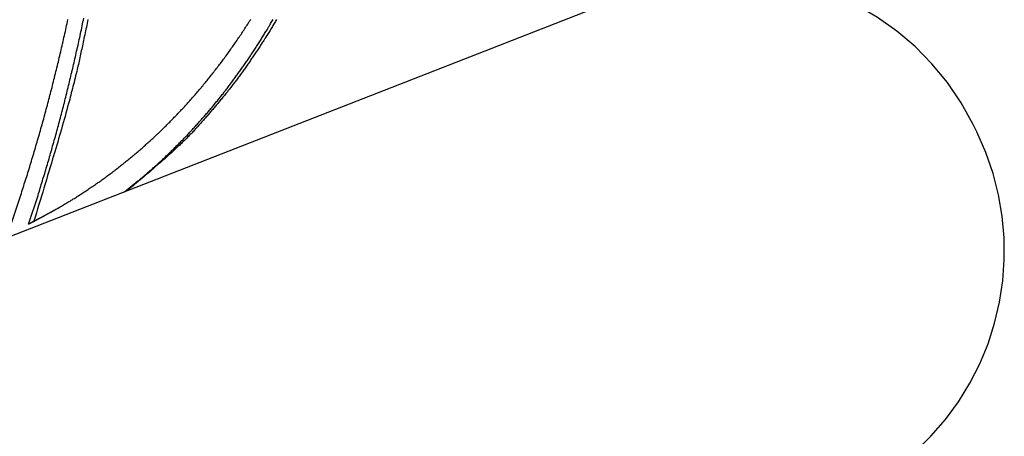
# Model space of a CAD drawing. Extents: x -29 to 29, y -16.3 to 16.2.
# Drawn here: x 2.5 to 5, y 9.5 to 10.6 of the extents above; entities that cross this region are included whole.
import ezdxf

# ---------------------------------------------------------------- set-up
doc = ezdxf.new("R2010")
doc.units = 0
doc.layers.get('0').update_dxf_attribs({"linetype": 'CONTINUOUS'})

msp = doc.modelspace()

# ---------------------------------------------------------------- linework, layer by layer
at = {"color": 0}
for points in [[(4.9104, 10.2887), (4.9104, 10.2887), (4.8799, 10.3436), (4.8451, 10.3949), (4.8063, 10.4422), (4.7639, 10.4855), (4.718, 10.5244), (4.6692, 10.5591), (4.6176, 10.5892), (4.5639, 10.6147), (4.5078, 10.6353), (4.4503, 10.6511), (4.3914, 10.6617), (4.3316, 10.6672), (4.2709, 10.6672), (4.21, 10.6618), (4.1491, 10.6507), (4.0886, 10.634)], [(4.0703, 10.6274), (-0.067, 9.0124)], [(4.0703, 10.6274), (-0.067, 9.0124)], [(4.0703, 10.6274), (-0.067, 9.0124)], [(4.0703, 10.6274), (-0.067, 9.0124)], [(4.0703, 10.6274), (-0.067, 9.0124)], [(4.0703, 10.6274), (-0.067, 9.0124)], [(4.0703, 10.6274), (-0.067, 9.0124)], [(4.0703, 10.6274), (-0.067, 9.0124)], [(4.0703, 10.6274), (-0.067, 9.0124)], [(4.0703, 10.6274), (-0.067, 9.0124)], [(4.0703, 10.6274), (-0.067, 9.0124)], [(4.0703, 10.6274), (-0.067, 9.0124)], [(4.0703, 10.6274), (-0.067, 9.0124)], [(4.0703, 10.6274), (-0.067, 9.0124)], [(4.0703, 10.6274), (-0.067, 9.0124)], [(4.0703, 10.6274), (-0.067, 9.0124)], [(4.0703, 10.6274), (-0.067, 9.0124)], [(4.0703, 10.6274), (-0.067, 9.0124)], [(4.0703, 10.6274), (-0.067, 9.0124)], [(4.0703, 10.6274), (-0.067, 9.0124)], [(4.0703, 10.6274), (-0.067, 9.0124)], [(2.4818, 10.0355), (2.5071, 10.1106), (2.5071, 10.1106), (2.5086, 10.1151), (2.5101, 10.1199), (2.5116, 10.1247), (2.5131, 10.1295), (2.5146, 10.1342), (2.5161, 10.139), (2.5176, 10.1438), (2.5193, 10.1486), (2.5207, 10.1532), (2.5222, 10.158), (2.5237, 10.1628), (2.5252, 10.1676), (2.5267, 10.1724), (2.5282, 10.1772), (2.5297, 10.182), (2.5312, 10.1868), (2.5312, 10.1868), (2.5324, 10.1916), (2.5339, 10.1964), (2.5354, 10.2012), (2.5369, 10.206), (2.5383, 10.2108), (2.5398, 10.2156), (2.5413, 10.2204), (2.5428, 10.2254), (2.544, 10.2302), (2.5455, 10.235), (2.5469, 10.2398), (2.5484, 10.2447), (2.5496, 10.2495), (2.5511, 10.2543), (2.5526, 10.2591), (2.5541, 10.2642), (2.5541, 10.2642), (2.5553, 10.269), (2.5568, 10.2738), (2.558, 10.2786), (2.5595, 10.2837), (2.5607, 10.2885), (2.5622, 10.2934), (2.5635, 10.2982), (2.565, 10.3033), (2.5662, 10.3081), (2.5676, 10.313), (2.5688, 10.3178), (2.5703, 10.3229), (2.5715, 10.3277), (2.573, 10.3328), (2.5742, 10.3376), (2.5757, 10.3427), (2.5757, 10.3427), (2.5769, 10.3475), (2.5781, 10.3526), (2.5793, 10.3574), (2.5808, 10.3625), (2.582, 10.3673), (2.5833, 10.3724), (2.5845, 10.3773), (2.586, 10.3824), (2.5872, 10.3872), (2.5884, 10.3923), (2.5896, 10.3971), (2.5909, 10.4022), (2.5921, 10.407), (2.5933, 10.4121), (2.5945, 10.4172), (2.596, 10.4223), (2.596, 10.4223), (2.5972, 10.4271), (2.5984, 10.4322), (2.5996, 10.4373), (2.6008, 10.4424), (2.602, 10.4472), (2.6032, 10.4523), (2.6044, 10.4574), (2.6057, 10.4625), (2.6067, 10.4673), (2.6079, 10.4724), (2.6091, 10.4775), (2.6103, 10.4826), (2.6115, 10.4876), (2.6127, 10.4927), (2.6139, 10.4978), (2.6151, 10.5029), (2.6151, 10.5029), (2.616, 10.508), (2.6172, 10.5131), (2.6184, 10.5182), (2.6196, 10.5233), (2.6205, 10.5284), (2.6217, 10.5335), (2.6229, 10.5386), (2.6241, 10.5437), (2.625, 10.5488), (2.6262, 10.5539)], [(2.527, 10.0376), (2.5506, 10.1103), (2.5506, 10.1103), (2.5518, 10.1148), (2.5533, 10.1193), (2.5548, 10.1238), (2.5563, 10.1286), (2.5575, 10.1331), (2.559, 10.1377), (2.5605, 10.1422), (2.562, 10.147), (2.5632, 10.1515), (2.5647, 10.156), (2.566, 10.1605), (2.5675, 10.1653), (2.5687, 10.1698), (2.5702, 10.1746), (2.5716, 10.1791), (2.5731, 10.1839), (2.5731, 10.1839), (2.5743, 10.1884), (2.5758, 10.1932), (2.577, 10.1977), (2.5785, 10.2025), (2.5797, 10.207), (2.5812, 10.2118), (2.5824, 10.2163), (2.5839, 10.2211), (2.5851, 10.2256), (2.5864, 10.2304), (2.5876, 10.2349), (2.5891, 10.2397), (2.5903, 10.2442), (2.5918, 10.249), (2.593, 10.2538), (2.5945, 10.2586), (2.5945, 10.2586), (2.5957, 10.2631), (2.5969, 10.2679), (2.5981, 10.2727), (2.5996, 10.2775), (2.6008, 10.282), (2.602, 10.2868), (2.6032, 10.2916), (2.6047, 10.2964), (2.6059, 10.3009), (2.6071, 10.3057), (2.6083, 10.3105), (2.6096, 10.3153), (2.6108, 10.3199), (2.612, 10.3247), (2.6132, 10.3295), (2.6147, 10.3343), (2.6147, 10.3343), (2.6159, 10.339), (2.6171, 10.3438), (2.6183, 10.3486), (2.6195, 10.3534), (2.6207, 10.3582), (2.6219, 10.363), (2.6231, 10.3678), (2.6243, 10.3726), (2.6253, 10.3774), (2.6265, 10.3822), (2.6277, 10.387), (2.6289, 10.3918), (2.6301, 10.3966), (2.6313, 10.4014), (2.6325, 10.4062), (2.6337, 10.411), (2.6337, 10.411), (2.6346, 10.4158), (2.6358, 10.4206), (2.637, 10.4254), (2.6382, 10.4302), (2.6392, 10.435), (2.6404, 10.4398), (2.6416, 10.4446), (2.6428, 10.4497), (2.6437, 10.4545), (2.6449, 10.4593), (2.6459, 10.4641), (2.6471, 10.4691), (2.648, 10.4739), (2.6492, 10.4787), (2.6504, 10.4835), (2.6516, 10.4886), (2.6516, 10.4886), (2.6525, 10.4934), (2.6537, 10.4982), (2.6546, 10.503), (2.6558, 10.5081), (2.6567, 10.5129), (2.6579, 10.518), (2.6588, 10.5228), (2.66, 10.5279), (2.6609, 10.5327), (2.662, 10.5375), (2.6629, 10.5423), (2.6641, 10.5474), (2.665, 10.5522), (2.6662, 10.5573)], [(2.5401, 10.0452), (2.5849, 10.069), (2.5849, 10.069), (2.5876, 10.0705), (2.5903, 10.072), (2.593, 10.0735), (2.5958, 10.0751), (2.5985, 10.0766), (2.6012, 10.0781), (2.6039, 10.0796), (2.6069, 10.0814), (2.6096, 10.0829), (2.6123, 10.0846), (2.615, 10.0861), (2.6178, 10.0879), (2.6205, 10.0894), (2.6232, 10.0912), (2.6259, 10.0927), (2.6289, 10.0945), (2.6289, 10.0945), (2.6316, 10.096), (2.6343, 10.0978), (2.637, 10.0993), (2.6397, 10.1011), (2.6424, 10.1026), (2.6451, 10.1044), (2.6478, 10.1061), (2.6505, 10.1079), (2.6531, 10.1094), (2.6558, 10.1112), (2.6585, 10.113), (2.6612, 10.1148), (2.6639, 10.1165), (2.6666, 10.1183), (2.6693, 10.1201), (2.672, 10.1219), (2.672, 10.1219), (2.6744, 10.1236), (2.6771, 10.1254), (2.6798, 10.1272), (2.6825, 10.129), (2.6851, 10.1308), (2.6878, 10.1326), (2.6905, 10.1344), (2.6932, 10.1362), (2.6956, 10.138), (2.6983, 10.1398), (2.701, 10.1416), (2.7037, 10.1436), (2.7062, 10.1454), (2.7089, 10.1472), (2.7116, 10.149), (2.7143, 10.1511), (2.7143, 10.1511), (2.7167, 10.1529), (2.7194, 10.1547), (2.7219, 10.1565), (2.7246, 10.1586), (2.727, 10.1604), (2.7297, 10.1624), (2.7324, 10.1642), (2.7351, 10.1663), (2.7375, 10.1681), (2.7402, 10.1702), (2.7426, 10.172), (2.7453, 10.1741), (2.7477, 10.1759), (2.7504, 10.178), (2.753, 10.18), (2.7557, 10.1821), (2.7557, 10.1821), (2.7581, 10.1839), (2.7607, 10.186), (2.7631, 10.188), (2.7658, 10.1901), (2.7682, 10.1919), (2.7709, 10.194), (2.7733, 10.1961), (2.776, 10.1982), (2.7784, 10.2002), (2.7808, 10.2023), (2.7832, 10.2044), (2.7859, 10.2065), (2.7883, 10.2086), (2.791, 10.2107), (2.7934, 10.2128), (2.7961, 10.2149), (2.7961, 10.2149), (2.7985, 10.217), (2.8009, 10.2191), (2.8033, 10.2212), (2.8059, 10.2233), (2.8083, 10.2254), (2.8107, 10.2275), (2.8131, 10.2296), (2.8158, 10.2319), (2.8182, 10.234), (2.8206, 10.2361), (2.823, 10.2382), (2.8255, 10.2406), (2.8279, 10.2427), (2.8303, 10.245), (2.8327, 10.2471), (2.8354, 10.2495), (2.8354, 10.2495), (2.8378, 10.2516), (2.8402, 10.2539), (2.8426, 10.256), (2.845, 10.2584), (2.8474, 10.2605), (2.8498, 10.2629), (2.8522, 10.265), (2.8547, 10.2674), (2.8569, 10.2695), (2.8593, 10.2719), (2.8617, 10.2742), (2.8641, 10.2766), (2.8665, 10.2787), (2.8689, 10.2811), (2.8713, 10.2835), (2.8737, 10.2859), (2.8737, 10.2859), (2.8758, 10.288), (2.8782, 10.2904), (2.8806, 10.2928), (2.883, 10.2952), (2.8852, 10.2975), (2.8876, 10.2999), (2.89, 10.3023), (2.8924, 10.3047), (2.8945, 10.3071), (2.8969, 10.3095), (2.8992, 10.3119), (2.9016, 10.3143), (2.9037, 10.3167), (2.9061, 10.3191), (2.9085, 10.3215), (2.9109, 10.324), (2.9109, 10.324), (2.913, 10.3264), (2.9154, 10.3288), (2.9175, 10.3312), (2.9199, 10.3338), (2.922, 10.3362), (2.9244, 10.3386), (2.9266, 10.341), (2.929, 10.3437), (2.9311, 10.3461), (2.9333, 10.3485), (2.9354, 10.3509), (2.9378, 10.3536), (2.9399, 10.356), (2.9423, 10.3587), (2.9444, 10.3611), (2.9468, 10.3638), (2.9468, 10.3638), (2.9489, 10.3662), (2.951, 10.3689), (2.9531, 10.3713), (2.9555, 10.374), (2.9576, 10.3764), (2.9599, 10.3791), (2.962, 10.3817), (2.9644, 10.3844), (2.9665, 10.3868), (2.9686, 10.3895), (2.9707, 10.3921), (2.9729, 10.3948), (2.975, 10.3973), (2.9771, 10.4), (2.9792, 10.4027), (2.9816, 10.4054), (2.9816, 10.4054), (2.9837, 10.4078), (2.9858, 10.4105), (2.9879, 10.4132), (2.99, 10.4159), (2.9921, 10.4186), (2.9942, 10.4213), (2.9963, 10.424), (2.9985, 10.4267), (3.0004, 10.4294), (3.0025, 10.4321), (3.0046, 10.4348), (3.0067, 10.4375), (3.0088, 10.4402), (3.0109, 10.4429), (3.013, 10.4456), (3.0151, 10.4485), (3.0151, 10.4485), (3.0169, 10.4512), (3.019, 10.4539), (3.0211, 10.4566), (3.0232, 10.4595), (3.025, 10.4622), (3.0271, 10.4649), (3.0292, 10.4676), (3.0313, 10.4706), (3.0331, 10.4733), (3.0352, 10.4762), (3.0371, 10.4789), (3.0392, 10.4819), (3.041, 10.4846), (3.0431, 10.4876), (3.0452, 10.4903), (3.0473, 10.4933), (3.0473, 10.4933), (3.0491, 10.496), (3.0512, 10.499), (3.053, 10.5017), (3.0551, 10.5047), (3.0569, 10.5074), (3.059, 10.5104), (3.0608, 10.5132), (3.0629, 10.5162), (3.0647, 10.5189), (3.0666, 10.5219), (3.0684, 10.5249), (3.0705, 10.5279), (3.0723, 10.5306), (3.0743, 10.5336), (3.0761, 10.5366), (3.0782, 10.5396), (3.0782, 10.5396), (3.08, 10.5423), (3.0818, 10.5453), (3.0836, 10.5483), (3.0856, 10.5513), (3.0874, 10.5543)], [(2.6766, 10.5533), (2.6754, 10.5485), (2.6745, 10.5437), (2.6736, 10.5389), (2.6727, 10.5343), (2.6715, 10.5295), (2.6706, 10.5247), (2.6695, 10.5199), (2.6686, 10.5151), (2.6674, 10.5103), (2.6665, 10.5055), (2.6656, 10.5007), (2.6647, 10.4962), (2.6647, 10.4962), (2.6635, 10.4917), (2.6626, 10.4875), (2.6617, 10.4831), (2.6608, 10.4789), (2.6599, 10.4744), (2.659, 10.4702), (2.6581, 10.466), (2.6572, 10.4618), (2.656, 10.4573), (2.6551, 10.4531), (2.6542, 10.4489), (2.6533, 10.4447), (2.6524, 10.4402), (2.6515, 10.436), (2.6506, 10.4318), (2.6497, 10.4276), (2.6497, 10.4276), (2.6482, 10.4222), (2.647, 10.4168), (2.6455, 10.4114), (2.6443, 10.406), (2.6428, 10.4006), (2.6416, 10.3952), (2.6401, 10.3898), (2.6389, 10.3847), (2.6374, 10.3793), (2.636, 10.3739), (2.6345, 10.3685), (2.6333, 10.3632), (2.6318, 10.3578), (2.6305, 10.3524), (2.629, 10.347), (2.6278, 10.3419), (2.6278, 10.3419), (2.6254, 10.3337), (2.6233, 10.3256), (2.621, 10.3175), (2.6189, 10.3094), (2.6165, 10.3013), (2.6143, 10.2932), (2.6119, 10.2851), (2.6098, 10.277), (2.6074, 10.2689), (2.605, 10.2608), (2.6026, 10.2527), (2.6004, 10.2447), (2.5979, 10.2366), (2.5955, 10.2285), (2.5931, 10.2204), (2.5907, 10.2126), (2.5907, 10.2126), (2.5874, 10.2021), (2.5844, 10.1916), (2.5812, 10.1811), (2.5782, 10.1706), (2.5749, 10.1601), (2.5719, 10.1496), (2.5687, 10.1391), (2.5657, 10.1288), (2.5624, 10.1183), (2.5592, 10.1078), (2.5559, 10.0973), (2.5529, 10.0869), (2.5496, 10.0764), (2.5464, 10.0659), (2.5431, 10.0554), (2.5401, 10.0452)], [(2.7689, 10.1194), (2.8028, 10.1465), (2.8028, 10.1465), (2.8048, 10.148), (2.8069, 10.1498), (2.809, 10.1516), (2.8111, 10.1534), (2.8132, 10.155), (2.8153, 10.1568), (2.8174, 10.1586), (2.8195, 10.1604), (2.8214, 10.1621), (2.8235, 10.1639), (2.8256, 10.1657), (2.8277, 10.1675), (2.8298, 10.1693), (2.8319, 10.1711), (2.834, 10.1729), (2.8361, 10.1747), (2.8361, 10.1747), (2.8379, 10.1765), (2.84, 10.1783), (2.8421, 10.1801), (2.8442, 10.1819), (2.8461, 10.1837), (2.8482, 10.1855), (2.8503, 10.1873), (2.8524, 10.1892), (2.8542, 10.191), (2.8563, 10.1928), (2.8584, 10.1946), (2.8605, 10.1966), (2.8623, 10.1984), (2.8644, 10.2002), (2.8665, 10.202), (2.8686, 10.2041), (2.8686, 10.2041), (2.8704, 10.2059), (2.8725, 10.2077), (2.8743, 10.2095), (2.8764, 10.2116), (2.8782, 10.2134), (2.8803, 10.2154), (2.8824, 10.2172), (2.8845, 10.2193), (2.8863, 10.2211), (2.8884, 10.2231), (2.8902, 10.2249), (2.8923, 10.227), (2.8941, 10.2288), (2.8962, 10.2309), (2.8982, 10.2327), (2.9003, 10.2348), (2.9003, 10.2348), (2.9021, 10.2366), (2.9041, 10.2387), (2.9059, 10.2405), (2.908, 10.2426), (2.9098, 10.2444), (2.9119, 10.2465), (2.9137, 10.2484), (2.9158, 10.2505), (2.9176, 10.2523), (2.9196, 10.2544), (2.9214, 10.2564), (2.9235, 10.2585), (2.9253, 10.2603), (2.9274, 10.2624), (2.9292, 10.2645), (2.9313, 10.2666), (2.9313, 10.2666), (2.9331, 10.2684), (2.9349, 10.2705), (2.9367, 10.2726), (2.9388, 10.2747), (2.9406, 10.2766), (2.9425, 10.2787), (2.9443, 10.2808), (2.9464, 10.2829), (2.9482, 10.2849), (2.95, 10.287), (2.9518, 10.2891), (2.9539, 10.2912), (2.9557, 10.2933), (2.9575, 10.2954), (2.9593, 10.2975), (2.9614, 10.2996), (2.9614, 10.2996), (2.9632, 10.3017), (2.965, 10.3038), (2.9668, 10.3059), (2.9687, 10.308), (2.9705, 10.3101), (2.9723, 10.3122), (2.9741, 10.3143), (2.9761, 10.3165), (2.9779, 10.3186), (2.9797, 10.3207), (2.9815, 10.3228), (2.9833, 10.325), (2.9851, 10.3271), (2.9869, 10.3292), (2.9887, 10.3313), (2.9907, 10.3337), (2.9907, 10.3337), (2.9924, 10.3358), (2.9942, 10.3379), (2.996, 10.34), (2.9978, 10.3424), (2.9996, 10.3445), (3.0014, 10.3467), (3.0032, 10.3488), (3.005, 10.3512), (3.0066, 10.3533), (3.0084, 10.3554), (3.0102, 10.3575), (3.012, 10.3599), (3.0138, 10.362), (3.0156, 10.3644), (3.0174, 10.3665), (3.0192, 10.3689), (3.0192, 10.3689), (3.0207, 10.371), (3.0225, 10.3734), (3.0243, 10.3755), (3.0261, 10.3779), (3.0277, 10.38), (3.0295, 10.3824), (3.0313, 10.3845), (3.0331, 10.3869), (3.0346, 10.389), (3.0364, 10.3914), (3.0381, 10.3936), (3.0399, 10.396), (3.0414, 10.3981), (3.0432, 10.4005), (3.045, 10.4029), (3.0468, 10.4053), (3.0468, 10.4053), (3.0483, 10.4074), (3.0501, 10.4098), (3.0516, 10.4121), (3.0534, 10.4145), (3.0549, 10.4166), (3.0567, 10.419), (3.0584, 10.4214), (3.0602, 10.4238), (3.0617, 10.4259), (3.0635, 10.4283), (3.065, 10.4307), (3.0668, 10.4331), (3.0683, 10.4355), (3.0701, 10.4379), (3.0717, 10.4403), (3.0735, 10.4427), (3.0735, 10.4427), (3.075, 10.445), (3.0766, 10.4474), (3.0781, 10.4498), (3.0799, 10.4522), (3.0814, 10.4546), (3.0832, 10.457), (3.0847, 10.4594), (3.0865, 10.4618), (3.088, 10.4642), (3.0895, 10.4666), (3.091, 10.469), (3.0928, 10.4714), (3.0943, 10.4738), (3.096, 10.4762), (3.0975, 10.4786), (3.0993, 10.4812), (3.0993, 10.4812), (3.1008, 10.4836), (3.1023, 10.486), (3.1038, 10.4884), (3.1055, 10.4909), (3.107, 10.4933), (3.1085, 10.4957), (3.11, 10.4981), (3.1118, 10.5008), (3.1133, 10.5032), (3.1148, 10.5056), (3.1163, 10.508), (3.1179, 10.5107), (3.1194, 10.5131), (3.1209, 10.5156), (3.1224, 10.518), (3.1242, 10.5207), (3.1242, 10.5207), (3.1257, 10.5231), (3.1272, 10.5255), (3.1287, 10.5279), (3.1302, 10.5306), (3.1317, 10.533), (3.1332, 10.5357), (3.1347, 10.5381), (3.1362, 10.5408), (3.1376, 10.5432), (3.1391, 10.5459), (3.1406, 10.5483), (3.1421, 10.551), (3.1436, 10.5534)], [(3.1526, 10.5541), (3.1511, 10.5514), (3.1496, 10.549), (3.1481, 10.5463), (3.1466, 10.5439), (3.145, 10.5412), (3.1435, 10.5388), (3.142, 10.5361), (3.1405, 10.5337), (3.139, 10.531), (3.1375, 10.5286), (3.136, 10.5261), (3.1345, 10.5237), (3.1345, 10.5237), (3.1327, 10.521), (3.1312, 10.5186), (3.1297, 10.516), (3.1282, 10.5136), (3.1265, 10.5109), (3.125, 10.5085), (3.1235, 10.5061), (3.122, 10.5037), (3.1202, 10.501), (3.1187, 10.4986), (3.1171, 10.4962), (3.1156, 10.4938), (3.1138, 10.4912), (3.1123, 10.4888), (3.1108, 10.4864), (3.1093, 10.484), (3.1093, 10.484), (3.1075, 10.4814), (3.106, 10.479), (3.1042, 10.4766), (3.1027, 10.4742), (3.1009, 10.4718), (3.0994, 10.4694), (3.0978, 10.467), (3.0963, 10.4646), (3.0945, 10.4622), (3.093, 10.4598), (3.0912, 10.4574), (3.0897, 10.455), (3.0879, 10.4526), (3.0864, 10.4502), (3.0848, 10.4478), (3.0833, 10.4455), (3.0833, 10.4455), (3.0815, 10.4431), (3.0798, 10.4407), (3.078, 10.4383), (3.0765, 10.436), (3.0747, 10.4336), (3.0732, 10.4312), (3.0714, 10.4288), (3.0699, 10.4267), (3.0681, 10.4243), (3.0665, 10.4219), (3.0647, 10.4195), (3.0632, 10.4174), (3.0614, 10.415), (3.0599, 10.4127), (3.0581, 10.4103), (3.0566, 10.4082), (3.0566, 10.4082), (3.0548, 10.4058), (3.053, 10.4034), (3.0512, 10.401), (3.0495, 10.3989), (3.0477, 10.3965), (3.0459, 10.3942), (3.0441, 10.3918), (3.0426, 10.3897), (3.0408, 10.3873), (3.039, 10.385), (3.0372, 10.3826), (3.0354, 10.3805), (3.0336, 10.3781), (3.0318, 10.376), (3.03, 10.3736), (3.0284, 10.3715), (3.0284, 10.3715), (3.0263, 10.3691), (3.0245, 10.3667), (3.0227, 10.3643), (3.0209, 10.3622), (3.019, 10.3598), (3.0172, 10.3577), (3.0154, 10.3553), (3.0136, 10.3532), (3.0115, 10.3508), (3.0097, 10.3487), (3.0079, 10.3463), (3.0061, 10.3442), (3.004, 10.3418), (3.0022, 10.3397), (3.0004, 10.3375), (2.9986, 10.3354), (2.9986, 10.3354), (2.9968, 10.3332), (2.995, 10.3311), (2.9932, 10.329), (2.9914, 10.3269), (2.9896, 10.3248), (2.9878, 10.3227), (2.986, 10.3206), (2.9843, 10.3185), (2.9825, 10.3164), (2.9807, 10.3143), (2.9789, 10.3122), (2.9771, 10.3101), (2.9753, 10.308), (2.9735, 10.3059), (2.9717, 10.3038), (2.97, 10.302), (2.97, 10.302), (2.9682, 10.2999), (2.9667, 10.2981), (2.9649, 10.2963), (2.9634, 10.2945), (2.9616, 10.2926), (2.9601, 10.2908), (2.9583, 10.289), (2.9568, 10.2872), (2.955, 10.2851), (2.9535, 10.2833), (2.9517, 10.2815), (2.9502, 10.2797), (2.9484, 10.2779), (2.9469, 10.2761), (2.9452, 10.2743), (2.9437, 10.2725), (2.9437, 10.2725), (2.9413, 10.2701), (2.9392, 10.268), (2.9369, 10.2656), (2.9348, 10.2635), (2.9324, 10.2611), (2.9303, 10.259), (2.9282, 10.2567), (2.9261, 10.2546), (2.9237, 10.2522), (2.9216, 10.2501), (2.9192, 10.2479), (2.9171, 10.2458), (2.9147, 10.2435), (2.9126, 10.2414), (2.9103, 10.2393), (2.9082, 10.2372), (2.9082, 10.2372), (2.9046, 10.2339), (2.9011, 10.2306), (2.8975, 10.2273), (2.8942, 10.224), (2.8906, 10.2207), (2.8871, 10.2175), (2.8835, 10.2142), (2.8802, 10.2112), (2.8766, 10.2079), (2.873, 10.2049), (2.8694, 10.2016), (2.8658, 10.1986), (2.8621, 10.1954), (2.8585, 10.1924), (2.8549, 10.1894), (2.8513, 10.1864), (2.8513, 10.1864), (2.8465, 10.1822), (2.8417, 10.178), (2.8369, 10.1738), (2.8324, 10.1699), (2.8276, 10.1657), (2.8229, 10.1618), (2.8181, 10.1577), (2.8136, 10.1538), (2.8088, 10.1496), (2.804, 10.1457), (2.7992, 10.1417), (2.7945, 10.1378), (2.7897, 10.1337), (2.7849, 10.1298), (2.7801, 10.1259), (2.7755, 10.122)], [(4.9104, 10.2887), (4.9104, 10.2887)], [(4.9192, 10.2708), (4.9104, 10.2887)], [(4.9192, 10.2708), (4.9104, 10.2887)], [(4.9192, 10.2708), (4.9104, 10.2887)], [(4.9192, 10.2708), (4.9104, 10.2887)], [(4.9192, 10.2708), (4.9104, 10.2887)], [(4.9192, 10.2708), (4.9104, 10.2887)], [(4.9192, 10.2708), (4.9104, 10.2887)], [(4.9192, 10.2708), (4.9104, 10.2887)], [(4.9192, 10.2708), (4.9104, 10.2887)], [(4.9192, 10.2708), (4.9104, 10.2887)], [(4.9192, 10.2708), (4.9104, 10.2887)], [(4.9192, 10.2708), (4.9104, 10.2887)], [(4.9192, 10.2708), (4.9104, 10.2887)], [(4.9192, 10.2708), (4.9104, 10.2887)], [(4.9192, 10.2708), (4.9104, 10.2887)], [(4.9192, 10.2708), (4.9104, 10.2887)], [(4.9192, 10.2708), (4.9104, 10.2887)], [(4.9192, 10.2708), (4.9104, 10.2887)], [(4.9192, 10.2708), (4.9104, 10.2887)], [(4.9192, 10.2708), (4.9104, 10.2887)], [(4.9192, 10.2708), (4.9104, 10.2887)], [(4.763, 9.4634), (4.763, 9.4634), (4.8036, 9.5029), (4.8404, 9.5452), (4.8733, 9.5899), (4.9022, 9.6369), (4.927, 9.6855), (4.9477, 9.736), (4.9643, 9.7877), (4.9769, 9.8407), (4.9849, 9.8943), (4.9888, 9.9486), (4.9883, 10.0031), (4.9836, 10.0577), (4.9742, 10.1119), (4.9604, 10.1657), (4.942, 10.2187), (4.9192, 10.2708)], [(4.9192, 10.2708), (4.9192, 10.2708)], [(2.5908, 10.0721), (2.5887, 10.0709), (2.5887, 10.0709), (2.5884, 10.0706), (2.5884, 10.0706), (2.5881, 10.0706), (2.5881, 10.0706), (2.5878, 10.0703), (2.5878, 10.0703), (2.5875, 10.0703), (2.5875, 10.0703), (2.5872, 10.07), (2.5872, 10.07), (2.5869, 10.07), (2.5869, 10.07), (2.5866, 10.0697), (2.5866, 10.0697), (2.5866, 10.0697), (2.5866, 10.0697), (2.5866, 10.0697), (2.5863, 10.0694), (2.5863, 10.0694), (2.586, 10.0694), (2.586, 10.0694), (2.5857, 10.0691), (2.5857, 10.0691), (2.5854, 10.0691), (2.5854, 10.0691), (2.5851, 10.0688), (2.5851, 10.0688), (2.5848, 10.0688), (2.5848, 10.0688), (2.5845, 10.0685), (2.5845, 10.0685), (2.5845, 10.0685), (2.5845, 10.0685), (2.5845, 10.0685), (2.5842, 10.0682), (2.5842, 10.0682), (2.5839, 10.0682), (2.5839, 10.0682), (2.5836, 10.0679), (2.5836, 10.0679), (2.5833, 10.0679), (2.5833, 10.0679), (2.583, 10.0676), (2.583, 10.0676), (2.5827, 10.0676), (2.5827, 10.0676), (2.5824, 10.0673), (2.5824, 10.0673), (2.5824, 10.0673), (2.5824, 10.0673), (2.5824, 10.0673), (2.5821, 10.067), (2.5821, 10.067), (2.5818, 10.067), (2.5818, 10.067), (2.5815, 10.0667), (2.5815, 10.0667), (2.5812, 10.0667), (2.5812, 10.0667), (2.5809, 10.0664), (2.5809, 10.0664), (2.5806, 10.0664), (2.5806, 10.0664), (2.5803, 10.0661), (2.5803, 10.0661), (2.5803, 10.0661), (2.5803, 10.0661), (2.5803, 10.0661), (2.58, 10.0658), (2.58, 10.0658), (2.5797, 10.0658), (2.5797, 10.0658), (2.5794, 10.0655), (2.5794, 10.0655), (2.5791, 10.0655), (2.5791, 10.0655), (2.5788, 10.0652), (2.5788, 10.0652), (2.5785, 10.0652), (2.5785, 10.0652), (2.5782, 10.0649), (2.5782, 10.0649), (2.5782, 10.0649), (2.5782, 10.0649), (2.5782, 10.0649), (2.5779, 10.0646), (2.5779, 10.0646), (2.5776, 10.0646), (2.5776, 10.0646), (2.5773, 10.0643), (2.5773, 10.0643), (2.577, 10.0643), (2.577, 10.0643), (2.5767, 10.064), (2.5767, 10.064), (2.5764, 10.064), (2.5764, 10.064), (2.5761, 10.0638), (2.5761, 10.0638), (2.5761, 10.0638), (2.5761, 10.0638), (2.5761, 10.0638), (2.5758, 10.0635), (2.5758, 10.0635), (2.5755, 10.0635), (2.5755, 10.0635), (2.5752, 10.0632), (2.5752, 10.0632), (2.5749, 10.0632), (2.5749, 10.0632), (2.5746, 10.0629), (2.5746, 10.0629), (2.5743, 10.0629), (2.5743, 10.0629), (2.574, 10.0626), (2.574, 10.0626), (2.5739, 10.0626), (2.5739, 10.0626), (2.5739, 10.0626), (2.5736, 10.0623), (2.5736, 10.0623), (2.5733, 10.0623), (2.5733, 10.0623), (2.573, 10.062), (2.573, 10.062), (2.5727, 10.062), (2.5727, 10.062), (2.5724, 10.0617), (2.5724, 10.0617), (2.5721, 10.0617), (2.5721, 10.0617), (2.5718, 10.0614), (2.5718, 10.0614), (2.5718, 10.0614), (2.5718, 10.0614), (2.5718, 10.0614), (2.5715, 10.0611), (2.5715, 10.0611), (2.5712, 10.0611), (2.5712, 10.0611), (2.5709, 10.0608), (2.5709, 10.0608), (2.5706, 10.0608), (2.5706, 10.0608), (2.5703, 10.0605), (2.5703, 10.0605), (2.57, 10.0605), (2.57, 10.0605), (2.5697, 10.0602), (2.5697, 10.0602), (2.5697, 10.0602), (2.5697, 10.0602), (2.5697, 10.0602), (2.5694, 10.0599), (2.5694, 10.0599), (2.5691, 10.0599), (2.5691, 10.0599), (2.5688, 10.0596), (2.5688, 10.0596), (2.5685, 10.0596), (2.5685, 10.0596), (2.5682, 10.0593), (2.5682, 10.0593), (2.5679, 10.0593), (2.5679, 10.0593), (2.5676, 10.0591), (2.5676, 10.0591), (2.5676, 10.0591), (2.5676, 10.0591), (2.5676, 10.0591), (2.5673, 10.0588), (2.5673, 10.0588), (2.567, 10.0588), (2.567, 10.0588), (2.5667, 10.0585), (2.5667, 10.0585), (2.5664, 10.0585), (2.5664, 10.0585), (2.5661, 10.0582), (2.5661, 10.0582), (2.5658, 10.0582), (2.5658, 10.0582), (2.5655, 10.0579), (2.5655, 10.0579), (2.5655, 10.0579), (2.5655, 10.0579), (2.5655, 10.0579), (2.5652, 10.0576), (2.5652, 10.0576), (2.5649, 10.0576), (2.5649, 10.0576), (2.5646, 10.0573), (2.5646, 10.0573), (2.5643, 10.0573), (2.5643, 10.0573), (2.564, 10.057), (2.564, 10.057), (2.5637, 10.057), (2.5637, 10.057), (2.5634, 10.0567), (2.5634, 10.0567), (2.5634, 10.0567), (2.5634, 10.0567), (2.5634, 10.0567), (2.5631, 10.0564), (2.5631, 10.0564), (2.5628, 10.0564), (2.5628, 10.0564), (2.5625, 10.0561), (2.5625, 10.0561), (2.5622, 10.0561), (2.5622, 10.0561), (2.5619, 10.0558), (2.5619, 10.0558), (2.5616, 10.0558), (2.5616, 10.0558), (2.5613, 10.0556), (2.5613, 10.0556), (2.5612, 10.0556), (2.5612, 10.0556), (2.5612, 10.0556), (2.5609, 10.0553), (2.5609, 10.0553), (2.5606, 10.0553), (2.5606, 10.0553), (2.5603, 10.055), (2.5603, 10.055), (2.56, 10.055), (2.56, 10.055), (2.5597, 10.0547), (2.5597, 10.0547), (2.5594, 10.0547), (2.5594, 10.0547), (2.5591, 10.0544), (2.5591, 10.0544), (2.5591, 10.0544), (2.5591, 10.0544), (2.5591, 10.0544), (2.5588, 10.0541), (2.5588, 10.0541), (2.5585, 10.0541), (2.5585, 10.0541), (2.5582, 10.0538), (2.5582, 10.0538), (2.5579, 10.0538), (2.5579, 10.0538), (2.5576, 10.0535), (2.5576, 10.0535), (2.5573, 10.0535), (2.5573, 10.0535), (2.557, 10.0533), (2.557, 10.0533), (2.557, 10.0533), (2.557, 10.0533), (2.557, 10.0533), (2.5567, 10.053), (2.5567, 10.053), (2.5564, 10.053), (2.5564, 10.053), (2.5561, 10.0527), (2.5561, 10.0527), (2.5558, 10.0527), (2.5558, 10.0527), (2.5555, 10.0524), (2.5555, 10.0524), (2.5552, 10.0524), (2.5552, 10.0524), (2.5549, 10.0521), (2.5549, 10.0521), (2.5549, 10.0521), (2.5549, 10.0521), (2.5549, 10.0521), (2.5546, 10.0518), (2.5546, 10.0518), (2.5543, 10.0518), (2.5543, 10.0518), (2.554, 10.0515), (2.554, 10.0515), (2.5537, 10.0515), (2.5537, 10.0515), (2.5534, 10.0512), (2.5534, 10.0512), (2.5531, 10.0512), (2.5531, 10.0512), (2.5528, 10.051), (2.5528, 10.051), (2.5527, 10.051), (2.5527, 10.051), (2.5527, 10.051), (2.5524, 10.0507), (2.5524, 10.0507), (2.5521, 10.0507), (2.5521, 10.0507), (2.5518, 10.0504), (2.5518, 10.0504), (2.5515, 10.0504), (2.5515, 10.0504), (2.5512, 10.0501), (2.5512, 10.0501), (2.5509, 10.0501), (2.5509, 10.0501), (2.5506, 10.0499), (2.5506, 10.0499), (2.5506, 10.0499), (2.5506, 10.0499), (2.5506, 10.0499), (2.5503, 10.0496), (2.5503, 10.0496), (2.55, 10.0496), (2.55, 10.0496), (2.5497, 10.0493), (2.5497, 10.0493), (2.5494, 10.0493), (2.5494, 10.0493), (2.5491, 10.049), (2.5491, 10.049), (2.5488, 10.049), (2.5488, 10.049), (2.5485, 10.0487), (2.5485, 10.0487), (2.5485, 10.0487), (2.5485, 10.0487), (2.5485, 10.0487), (2.5482, 10.0484), (2.5482, 10.0484), (2.5479, 10.0484), (2.5479, 10.0484), (2.5476, 10.0481), (2.5476, 10.0481), (2.5473, 10.0481), (2.5473, 10.0481), (2.547, 10.0478), (2.547, 10.0478), (2.5467, 10.0478), (2.5467, 10.0478), (2.5464, 10.0476), (2.5464, 10.0476), (2.5464, 10.0476), (2.5464, 10.0476), (2.5464, 10.0476), (2.5461, 10.0473), (2.5461, 10.0473), (2.5458, 10.0473), (2.5458, 10.0473), (2.5455, 10.047), (2.5455, 10.047), (2.5452, 10.047), (2.5452, 10.047), (2.5449, 10.0467), (2.5449, 10.0467), (2.5446, 10.0467), (2.5446, 10.0467), (2.5443, 10.0465), (2.5443, 10.0465), (2.5442, 10.0465), (2.5442, 10.0465), (2.5442, 10.0465), (2.5439, 10.0462), (2.5439, 10.0462), (2.5436, 10.0462), (2.5436, 10.0462), (2.5433, 10.0459), (2.5433, 10.0459), (2.543, 10.0459), (2.543, 10.0459), (2.5427, 10.0456), (2.5427, 10.0456), (2.5424, 10.0456), (2.5424, 10.0456), (2.5421, 10.0453), (2.5421, 10.0453), (2.542, 10.0453), (2.542, 10.0453), (2.542, 10.0453), (2.5417, 10.045), (2.5417, 10.045), (2.5414, 10.045), (2.5414, 10.045), (2.5411, 10.0447), (2.5411, 10.0447), (2.5408, 10.0447), (2.5408, 10.0447), (2.5405, 10.0444), (2.5405, 10.0444), (2.5402, 10.0444), (2.5402, 10.0444), (2.5399, 10.0442), (2.5399, 10.0442), (2.5399, 10.0442), (2.5399, 10.0442), (2.5399, 10.0442), (2.5396, 10.0439), (2.5396, 10.0439), (2.5393, 10.0439), (2.5393, 10.0439), (2.539, 10.0436), (2.539, 10.0436), (2.5389, 10.0436), (2.5389, 10.0436), (2.5386, 10.0433), (2.5386, 10.0433), (2.5383, 10.0433), (2.5383, 10.0433), (2.538, 10.0433), (2.538, 10.0433), (2.538, 10.0433), (2.538, 10.0433), (2.538, 10.0433), (2.5377, 10.043), (2.5377, 10.043), (2.5374, 10.0429), (2.5374, 10.0429), (2.5371, 10.0426), (2.5371, 10.0426), (2.5368, 10.0426), (2.5368, 10.0426), (2.5365, 10.0423), (2.5365, 10.0423), (2.5362, 10.0423), (2.5362, 10.0423), (2.5359, 10.042), (2.5359, 10.042), (2.5356, 10.042), (2.5356, 10.042), (2.5356, 10.042), (2.5353, 10.0417), (2.535, 10.0417), (2.5347, 10.0414), (2.5346, 10.0414), (2.5343, 10.0411), (2.534, 10.0411), (2.5337, 10.041), (2.5337, 10.041), (2.5334, 10.0407), (2.5331, 10.0407), (2.5328, 10.0404), (2.5328, 10.0404), (2.5325, 10.0401), (2.5322, 10.0401), (2.5319, 10.0401), (2.5319, 10.0401), (2.5319, 10.0401), (2.5315, 10.0398), (2.5312, 10.0397), (2.5309, 10.0394), (2.5306, 10.0394), (2.5303, 10.0391), (2.53, 10.0391), (2.5297, 10.0388), (2.5294, 10.0388), (2.5291, 10.0385), (2.5288, 10.0385), (2.5285, 10.0382), (2.5282, 10.0382), (2.5279, 10.0379), (2.5276, 10.0379), (2.5273, 10.0376), (2.527, 10.0376)], [(2.5908, 10.0721), (2.6039, 10.0797)], [(2.5908, 10.0721), (2.6039, 10.0797)], [(2.5908, 10.0721), (2.6039, 10.0797)], [(2.5908, 10.0721), (2.6039, 10.0797)], [(2.5908, 10.0721), (2.6039, 10.0797)], [(2.5908, 10.0721), (2.6039, 10.0797)], [(2.5908, 10.0721), (2.6039, 10.0797)], [(2.5908, 10.0721), (2.6039, 10.0797)], [(2.5908, 10.0721), (2.6039, 10.0797)], [(2.5908, 10.0721), (2.6039, 10.0797)], [(2.5908, 10.0721), (2.6039, 10.0797)], [(2.5908, 10.0721), (2.6039, 10.0797)], [(2.5908, 10.0721), (2.6039, 10.0797)], [(2.5908, 10.0721), (2.6039, 10.0797)], [(2.5908, 10.0721), (2.6039, 10.0797)], [(2.5908, 10.0721), (2.6039, 10.0797)], [(2.5908, 10.0721), (2.6039, 10.0797)], [(2.5908, 10.0721), (2.6039, 10.0797)], [(2.5908, 10.0721), (2.6039, 10.0797)], [(2.5908, 10.0721), (2.6039, 10.0797)], [(2.5908, 10.0721), (2.6039, 10.0797)], [(2.5908, 10.0721), (2.5908, 10.0721)], [(2.6039, 10.0797), (2.6039, 10.0797)], [(2.5401, 10.0452), (2.527, 10.0376)], [(2.5401, 10.0452), (2.527, 10.0376)], [(2.5401, 10.0452), (2.527, 10.0376)], [(2.5401, 10.0452), (2.527, 10.0376)], [(2.5401, 10.0452), (2.527, 10.0376)], [(2.5401, 10.0452), (2.527, 10.0376)], [(2.5401, 10.0452), (2.527, 10.0376)], [(2.5401, 10.0452), (2.527, 10.0376)], [(2.5401, 10.0452), (2.527, 10.0376)], [(2.5401, 10.0452), (2.527, 10.0376)], [(2.5401, 10.0452), (2.527, 10.0376)], [(2.5401, 10.0452), (2.527, 10.0376)], [(2.5401, 10.0452), (2.527, 10.0376)], [(2.5401, 10.0452), (2.527, 10.0376)], [(2.5401, 10.0452), (2.527, 10.0376)], [(2.5401, 10.0452), (2.527, 10.0376)], [(2.5401, 10.0452), (2.527, 10.0376)], [(2.5401, 10.0452), (2.527, 10.0376)], [(2.5401, 10.0452), (2.527, 10.0376)], [(2.5401, 10.0452), (2.527, 10.0376)], [(2.5401, 10.0452), (2.527, 10.0376)], [(2.527, 10.0376), (2.527, 10.0376)], [(2.5401, 10.0452), (2.5401, 10.0452)]]:
    msp.add_lwpolyline(points, dxfattribs=at)

doc.saveas('drawing.dxf')
